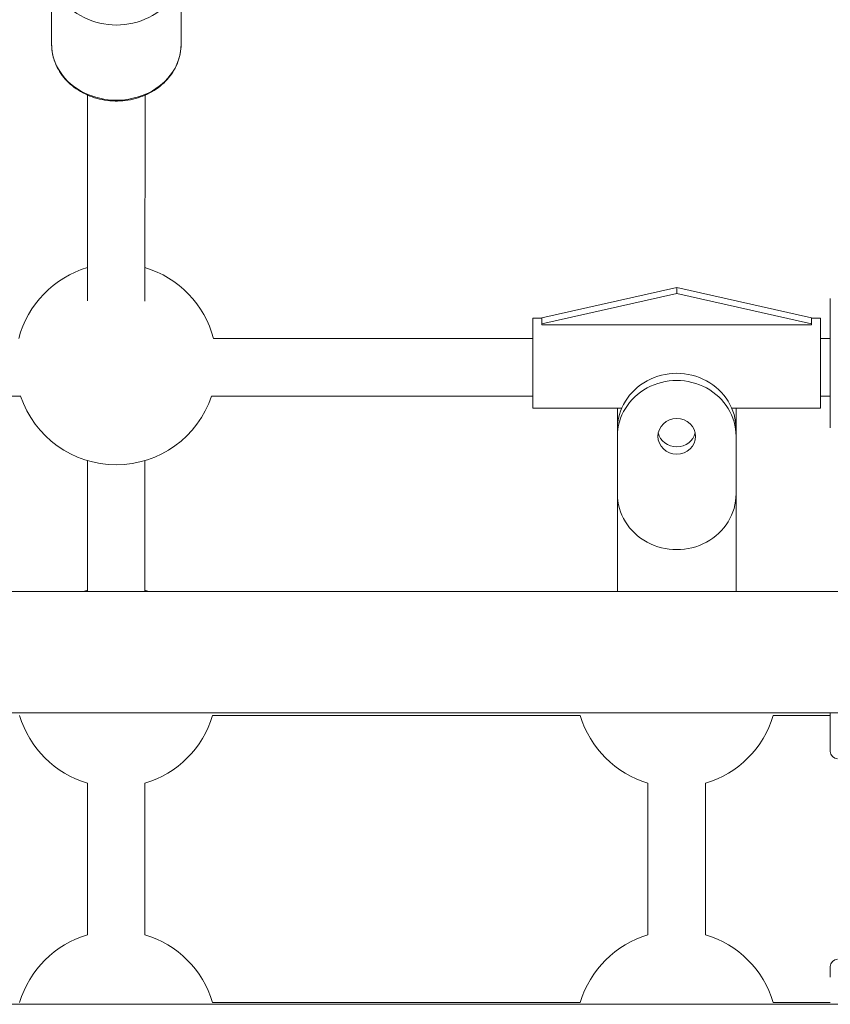
# Model space of a CAD drawing. Units: millimetres. Extents: x -3902 to 4942, y -2848 to 2880.
# Drawn here: x 955 to 1180, y -23 to 251 of the extents above; entities that cross this region are included whole.
import ezdxf

# ---------------------------------------------------------------- set-up
doc = ezdxf.new("R2010")
doc.units = ezdxf.units.MM
doc.header["$LTSCALE"] = 1000
doc.layers.add('1 EQUIPMENT', color=7, linetype='Continuous', lineweight=18)

# ---------------------------------------------------------------- blocks, each defined once
blk = doc.blocks.new('A$Cd841287a')
at = {"color": 0, "linetype": 'Continuous', "lineweight": 0}
for p, q in [((2013.97, 1501.55), (2013.97, 1480.65)), ((2049.97, 1501.55), (2049.97, 1480.65)), ((2023.96, 1466.52), (2023.91, 1409.29)), ((2039.96, 1466.51), (2039.91, 1409.27)), ((2187.84, 1413.08), (2150.34, 1404.62)), ((2187.84, 1413.08), (2187.84, 1411.38)), ((2225.34, 1404.62), (2187.84, 1413.08)), ((2187.84, 1411.38), (2150.34, 1402.92)), ((2225.34, 1402.92), (2187.84, 1411.38)), ((2230.55, 1410.02), (2230.55, 1374.02)), ((2147.84, 1379.52), (2147.84, 1404.52)), ((2150.34, 1404.52), (2147.84, 1404.52)), ((2150.34, 1403.77), (2150.34, 1404.62)), ((2225.34, 1404.62), (2225.34, 1403.77)), ((2227.84, 1404.52), (2225.34, 1404.52)), ((2227.84, 1404.52), (2227.84, 1379.52)), ((2150.34, 1402.92), (2150.34, 1403.77)), ((2150.34, 1402.68), (2150.34, 1402.92)), ((2225.34, 1402.68), (2150.34, 1402.68)), ((2225.34, 1403.77), (2225.34, 1402.92)), ((2225.34, 1402.68), (2225.34, 1402.92)), ((2058.98, 1398.85), (2147.84, 1398.85)), ((2227.84, 1398.85), (2230.55, 1398.85)), ((1915.68, 1382.85), (2005.35, 1382.85)), ((2058.45, 1382.85), (2147.84, 1382.85)), ((2227.84, 1382.85), (2230.55, 1382.85)), ((2172.56, 1379.52), (2147.84, 1379.52)), ((2171.34, 1374.24), (2171.34, 1379.52)), ((2227.84, 1379.52), (2203.12, 1379.52)), ((2204.34, 1379.52), (2204.34, 1374.24)), ((2171.34, 1373.66), (2171.34, 1374.24)), ((2171.34, 1374.24), (2171.35, 1374.24)), ((2171.34, 1371.66), (2171.34, 1373.66)), ((2171.34, 1355.67), (2171.34, 1371.66)), ((2204.33, 1374.24), (2204.34, 1374.24)), ((2204.34, 1374.24), (2204.34, 1373.66)), ((2204.34, 1373.66), (2204.34, 1371.66)), ((2204.34, 1371.66), (2204.34, 1355.67)), ((2023.9, 1364.91), (2023.9, 1328.5)), ((2039.9, 1364.91), (2039.9, 1328.5)), ((2171.34, 1328.5), (2171.34, 1355.67)), ((2204.34, 1328.5), (2204.34, 1355.67)), ((1574.49, 1328.5), (2347.57, 1328.5)), ((1574.97, 1294.8), (2347.57, 1294.8)), ((2058.73, 1294.02), (2161.01, 1294.02)), ((2214.67, 1294.02), (2230.55, 1294.02)), ((2230.55, 1294.8), (2230.55, 1284.02)), ((2023.9, 1275.19), (2023.9, 1233.08)), ((2039.9, 1275.19), (2039.9, 1233.08)), ((2179.84, 1233.08), (2179.84, 1275.19)), ((2195.84, 1233.08), (2195.84, 1275.19)), ((2230.55, 1224.25), (2230.55, 1221.24)), ((1574.97, 1213.74), (2347.57, 1213.74)), ((2058.73, 1214.25), (2161.01, 1214.25)), ((2214.67, 1214.25), (2230.55, 1214.25))]:
    blk.add_line(p, q, dxfattribs=at)
for centre, radius, start, end in [((2031.9, 1391.74), 28, 106.5602, 165.2788), ((2031.9, 1391.74), 28, 14.7212, 73.3548), ((2031.9, 1391.74), 28, 198.5028, 341.4972), ((2031.9, 1302.02), 28, 106.6027, 108.9448), ((2031.9, 1302.02), 28, 71.0552, 73.3973), ((2031.9, 1302.02), 28, 196.6027, 253.3973), ((2031.9, 1302.02), 28, 286.6027, 343.3973), ((2187.84, 1302.02), 28, 196.6027, 253.3973), ((2187.84, 1302.02), 28, 286.6027, 343.3973), ((2232.55, 1284.02), 2, 180, 270), ((2031.9, 1206.25), 28, 106.6027, 163.3973), ((2031.9, 1206.25), 28, 16.6027, 73.3973), ((2187.84, 1206.25), 28, 106.6027, 163.3973), ((2187.84, 1206.25), 28, 16.6027, 73.3973), ((2232.55, 1224.25), 2, 90, 180)]:
    blk.add_arc(centre, radius, start, end, dxfattribs=at)
for centre, major_axis, ratio in [((2031.97, 1501.55), (-18, 0), 0.863301), ((2187.84, 1373.66), (16.5, 0), 0.940344), ((2187.84, 1371.66), (16.5, 0), 0.940344)]:
    blk.add_ellipse(centre, major_axis=major_axis, ratio=ratio, start_param=0, end_param=3.141593, dxfattribs=at)
at = {"color": 0, "linetype": 'Continuous', "lineweight": 0, "extrusion": (0, 0, -1)}
for centre, major_axis, ratio, start_param, end_param in [((2031.97, 1480.65), (18, 0), 0.863301, 0, 3.141593), ((2187.84, 1371.66), (-5.25, 0), 0.940344, -4.712389, 1.570796), ((2187.84, 1373.66), (5.25, 0), 0.940344, 0.204143, 2.937449), ((2187.84, 1373.66), (5.25, 0), 0.940344, 0.204143, 2.937449), ((2187.84, 1355.67), (16.5, 0), 0.940344, 0, 3.141593)]:
    blk.add_ellipse(centre, major_axis=major_axis, ratio=ratio, start_param=start_param, end_param=end_param, dxfattribs=at)
at = {"color": 0, "linetype": 'Continuous', "lineweight": 0}
blk.add_open_spline([(2049.97, 1480.65), (2049.97, 1478.99), (2049.67, 1477.33), (2048.49, 1474.18), (2047.62, 1472.68), (2045.38, 1469.99), (2044, 1468.79), (2040.89, 1466.84), (2039.14, 1466.08), (2035.46, 1465.08), (2033.53, 1464.84), (2029.66, 1464.91), (2027.73, 1465.22), (2024.08, 1466.36), (2022.36, 1467.19), (2019.31, 1469.29), (2017.98, 1470.56), (2015.86, 1473.4), (2015.07, 1474.96), (2014.17, 1477.92), (2013.97, 1479.29), (2013.97, 1480.65)], degree=3, knots=[6.283185, 6.283185, 6.283185, 6.283185, 6.593139, 6.593139, 6.90595, 6.90595, 7.224761, 7.224761, 7.548588, 7.548588, 7.874978, 7.874978, 8.202023, 8.202023, 8.528202, 8.528202, 8.851474, 8.851474, 9.169325, 9.169325, 9.424778, 9.424778, 9.424778, 9.424778], dxfattribs=at)
blk = doc.blocks.new('DGHS 112')
at = {"layer": '1 EQUIPMENT'}
blk.add_blockref('A$Cd841287a', (-1050.15, -1236.38), dxfattribs=at)

msp = doc.modelspace()

# ---------------------------------------------------------------- block references
at = {"layer": '1 EQUIPMENT'}
msp.add_blockref('DGHS 112', (0, 0), dxfattribs=at)

doc.saveas('drawing.dxf')
